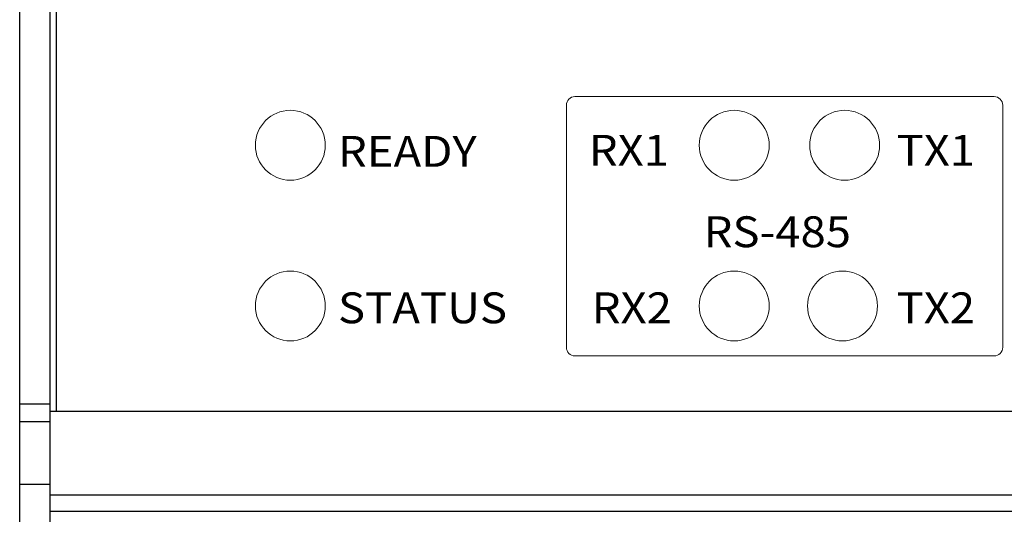
# Model space of a CAD drawing. Units: inches. Extents: x 5.1 to 34.7, y 46.8 to 67.8.
# Drawn here: x 12.9 to 14.6, y 56.9 to 57.7 of the extents above; entities that cross this region are included whole.
import ezdxf

# ---------------------------------------------------------------- set-up
doc = ezdxf.new("R2010")
doc.units = ezdxf.units.IN
doc.header["$MEASUREMENT"] = 0
doc.layers.add('Layer 1', color=7, linetype='CONTINUOUS')
doc.layers.add('Part', color=1, linetype='CONTINUOUS')
doc.styles.get("Standard").update_dxf_attribs({"font": 'arial.ttf'})

msp = doc.modelspace()

# ---------------------------------------------------------------- linework, layer by layer
at = {"layer": 'Layer 1', "lineweight": 0}
for points, knots in [([(14.5695, 57.132), (14.5695, 57.1241), (14.5632, 57.1177), (14.5553, 57.1177), (14.5553, 57.1177), (13.8644, 57.1177), (13.8644, 57.1177), (13.8565, 57.1177), (13.8502, 57.1241), (13.8502, 57.132), (13.8502, 57.132), (13.8502, 57.5312), (13.8502, 57.5312), (13.8502, 57.5391), (13.8565, 57.5455), (13.8644, 57.5455), (13.8644, 57.5455), (14.5553, 57.5455), (14.5553, 57.5455), (14.5632, 57.5455), (14.5695, 57.5391), (14.5695, 57.5312), (14.5695, 57.5312), (14.5695, 57.132), (14.5695, 57.132)], [0, 0, 0, 0, 1, 1, 1, 2, 2, 2, 3, 3, 3, 4, 4, 4, 5, 5, 5, 6, 6, 6, 7, 7, 7, 8, 8, 8, 8]), ([(13.4528, 57.4652), (13.4528, 57.4334), (13.427, 57.4076), (13.3952, 57.4076), (13.3634, 57.4076), (13.3376, 57.4334), (13.3376, 57.4652), (13.3376, 57.4971), (13.3634, 57.5229), (13.3952, 57.5229), (13.427, 57.5229), (13.4528, 57.4971), (13.4528, 57.4652)], [0, 0, 0, 0, 1, 1, 1, 2, 2, 2, 3, 3, 3, 4, 4, 4, 4]), ([(14.1846, 57.4652), (14.1846, 57.4334), (14.1588, 57.4076), (14.1269, 57.4076), (14.0951, 57.4076), (14.0693, 57.4334), (14.0693, 57.4652), (14.0693, 57.4971), (14.0951, 57.5229), (14.1269, 57.5229), (14.1588, 57.5229), (14.1846, 57.4971), (14.1846, 57.4652)], [0, 0, 0, 0, 1, 1, 1, 2, 2, 2, 3, 3, 3, 4, 4, 4, 4]), ([(14.3666, 57.4652), (14.3666, 57.4334), (14.3408, 57.4076), (14.309, 57.4076), (14.2772, 57.4076), (14.2514, 57.4334), (14.2514, 57.4652), (14.2514, 57.4971), (14.2772, 57.5229), (14.309, 57.5229), (14.3408, 57.5229), (14.3666, 57.4971), (14.3666, 57.4652)], [0, 0, 0, 0, 1, 1, 1, 2, 2, 2, 3, 3, 3, 4, 4, 4, 4]), ([(13.4528, 57.2001), (13.4528, 57.1683), (13.427, 57.1425), (13.3952, 57.1425), (13.3634, 57.1425), (13.3376, 57.1683), (13.3376, 57.2001), (13.3376, 57.232), (13.3634, 57.2578), (13.3952, 57.2578), (13.427, 57.2578), (13.4528, 57.232), (13.4528, 57.2001)], [0, 0, 0, 0, 1, 1, 1, 2, 2, 2, 3, 3, 3, 4, 4, 4, 4]), ([(14.1846, 57.2001), (14.1846, 57.1683), (14.1588, 57.1425), (14.1269, 57.1425), (14.0951, 57.1425), (14.0693, 57.1683), (14.0693, 57.2001), (14.0693, 57.232), (14.0951, 57.2578), (14.1269, 57.2578), (14.1588, 57.2578), (14.1846, 57.232), (14.1846, 57.2001)], [0, 0, 0, 0, 1, 1, 1, 2, 2, 2, 3, 3, 3, 4, 4, 4, 4]), ([(14.3631, 57.2001), (14.3631, 57.1683), (14.3373, 57.1425), (14.3055, 57.1425), (14.2736, 57.1425), (14.2478, 57.1683), (14.2478, 57.2001), (14.2478, 57.232), (14.2736, 57.2578), (14.3055, 57.2578), (14.3373, 57.2578), (14.3631, 57.232), (14.3631, 57.2001)], [0, 0, 0, 0, 1, 1, 1, 2, 2, 2, 3, 3, 3, 4, 4, 4, 4])]:
    msp.add_open_spline(points, degree=3, knots=knots, dxfattribs=at)
at = {"layer": 'Part', "linetype": 'Continuous'}
for p, q in [((12.999, 55.3159), (12.999, 59.8359)), ((12.949, 55.3659), (12.949, 59.7659)), ((13.009, 58.1384), (13.009, 57.0267)), ((12.949, 57.0389), (12.999, 57.0389)), ((12.999, 57.0267), (15.639, 57.0267)), ((12.999, 57.0089), (12.949, 57.0089)), ((12.999, 56.9054), (12.949, 56.9054)), ((12.999, 56.8883), (15.639, 56.8883)), ((15.639, 56.8612), (12.999, 56.8612))]:
    msp.add_line(p, q, dxfattribs=at)

# ---------------------------------------------------------------- texts
at = {"layer": 'Layer 1', "color": 7, "char_height": 0.05091, "attachment_point": 7}
for s, insert in [('\\fMyriad Pro|b0|i0|c0|p34;\\W1.07875;READY', (13.4737, 57.4297)), ('\\fMyriad Pro|b0|i0|c0|p34;\\W1.07875;RX1', (13.8872, 57.4315)), ('\\fMyriad Pro|b0|i0|c0|p34;\\W1.07875;TX1', (14.3945, 57.4315)), ('\\fMyriad Pro|b0|i0|c0|p34;\\W1.07875;RS-485', (14.0764, 57.2971)), ('{\\fMyriad Pro|b0|i0|c0|p34;\\W1.0788;STATUS}', (13.4737, 57.1716)), ('\\fMyriad Pro|b0|i0|c0|p34;\\W1.07875;RX2', (13.892, 57.1716)), ('\\fMyriad Pro|b0|i0|c0|p34;\\W1.07875;TX2', (14.3945, 57.1716))]:
    msp.add_mtext(s, dxfattribs=dict(at, insert=insert))

doc.saveas('drawing.dxf')
